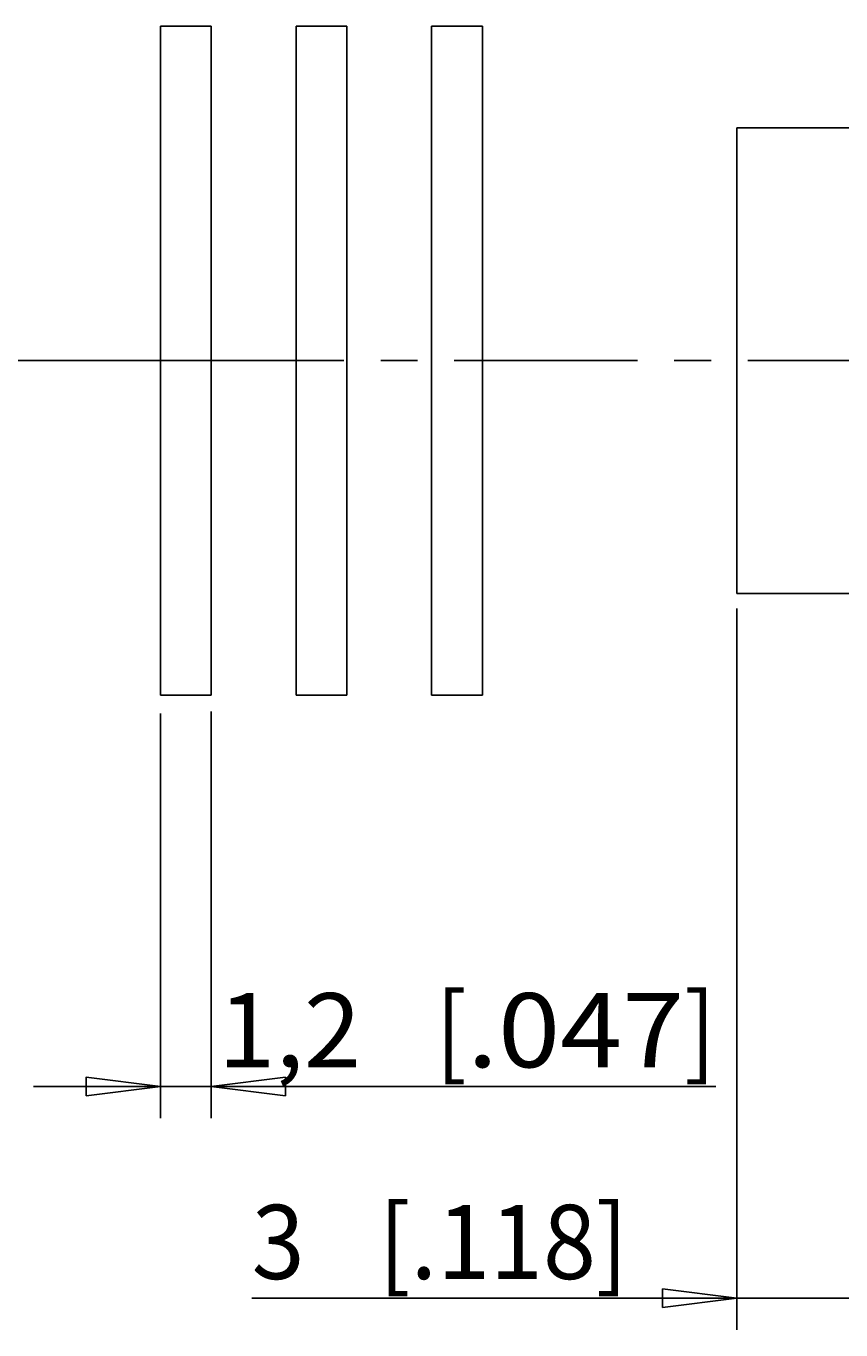
# Model space of a CAD drawing. Extents: x 0 to 420, y 0 to 297.
# Drawn here: x 203 to 242, y 135 to 197 of the extents above; entities that cross this region are included whole.
import ezdxf
from ezdxf.enums import TextEntityAlignment as Align

# ---------------------------------------------------------------- set-up
doc = ezdxf.new("R2010")
doc.units = 0
doc.header["$LTSCALE"] = 23.1
doc.linetypes.add('CENTER', pattern=[0.6, 0.375, -0.075, 0.075, -0.075])
doc.layers.get('0').update_dxf_attribs({"linetype": 'CONTINUOUS'})
doc.layers.add('DEFAULT_1', color=7, linetype='CENTER')
doc.layers.add('ZEICHNUNGSBEMAßUNGEN', color=7, linetype='CONTINUOUS')
doc.styles.get("Standard").update_dxf_attribs({"font": 'txt', "width": 0.8})
doc.dimstyles.get("Standard").update_dxf_attribs({"dimtxt": 0.18, "dimasz": 0.18, "dimexe": 0.18, "dimexo": 0.0625, "dimgap": 0.09, "dimtad": 0, "dimtih": 1, "dimtoh": 1, "dimdec": 4, "dimzin": 0, "dimtxsty": 'STANDARD', "dimcen": 0.09, "dimazin": 3, "dimtfac": 1, "dimtdec": 4, "dimtofl": 0, "dimtmove": 0, "dimatfit": 3, "dimtolj": 1, "dimtzin": 0})

# ---------------------------------------------------------------- blocks, each defined once
blk = doc.blocks.new('*D7')
at = {"layer": 'ZEICHNUNGSBEMAßUNGEN', "color": 2, "linetype": 'CONTINUOUS'}
for p, q in [((236.788, 169.398), (236.788, 135.322)), ((242.788, 163.493), (242.788, 135.322)), ((236.788, 136.822), (213.895, 136.822)), ((213.895, 136.822), (239.788, 136.822)), ((248.788, 136.822), (239.788, 136.822)), ((242.788, 136.822), (248.788, 136.822))]:
    blk.add_line(p, q, dxfattribs=at)
for points in [[(233.288, 136.385), (236.788, 136.822), (233.288, 137.26), (233.288, 136.385)], [(246.288, 137.26), (242.788, 136.822), (246.288, 136.385), (246.288, 137.26)]]:
    blk.add_lwpolyline(points, dxfattribs=at)
at = {"layer": 'ZEICHNUNGSBEMAßUNGEN', "color": 2, "linetype": 'CONTINUOUS', "oblique": 15}
for s, p, p2 in [('3', (213.895, 137.728), (216.395, 137.728)), ('[', (219.895, 137.728), (221.395, 137.728)), ('.118', (221.395, 137.728), (230.145, 137.728)), (']', (230.145, 137.728), (231.645, 137.728))]:
    blk.add_text(s, height=3.5, dxfattribs=at).set_placement(p, p2, align=Align.FIT)
blk = doc.blocks.new('*D10')
at = {"layer": 'ZEICHNUNGSBEMAßUNGEN', "color": 2, "linetype": 'CONTINUOUS'}
for p, q in [((209.588, 164.44), (209.588, 145.322)), ((211.988, 164.532), (211.988, 145.322)), ((209.588, 146.822), (203.588, 146.822)), ((203.588, 146.822), (210.788, 146.822)), ((235.808, 146.822), (210.788, 146.822)), ((211.988, 146.822), (235.808, 146.822))]:
    blk.add_line(p, q, dxfattribs=at)
for points in [[(206.088, 146.385), (209.588, 146.822), (206.088, 147.26), (206.088, 146.385)], [(215.488, 147.26), (211.988, 146.822), (215.488, 146.385), (215.488, 147.26)]]:
    blk.add_lwpolyline(points, dxfattribs=at)
at = {"layer": 'ZEICHNUNGSBEMAßUNGEN', "color": 2, "linetype": 'CONTINUOUS', "oblique": 15}
for s, p, p2 in [('[', (222.558, 147.728), (224.058, 147.728)), (']', (234.308, 147.728), (235.808, 147.728)), ('1,2', (212.308, 147.728), (219.058, 147.728)), ('.047', (224.058, 147.728), (234.308, 147.728))]:
    blk.add_text(s, height=3.5, dxfattribs=at).set_placement(p, p2, align=Align.FIT)

msp = doc.modelspace()

# ---------------------------------------------------------------- linework, layer by layer
at = {"color": 7, "linetype": 'CONTINUOUS'}
for p, q in [((209.58808, 196.90241), (211.98808, 196.90241)), ((209.58808, 196.90241), (209.58808, 192.50241)), ((211.98808, 196.90241), (211.98808, 192.50241)), ((215.98808, 196.90241), (218.38808, 196.90241)), ((215.98808, 196.90241), (215.98808, 192.50241)), ((218.38808, 196.90241), (218.38808, 192.50241)), ((222.38808, 196.90241), (224.78808, 196.90241)), ((222.38808, 196.90241), (222.38808, 192.50241)), ((224.78808, 196.90241), (224.78808, 192.50241)), ((209.58808, 192.50241), (209.58808, 181.10241)), ((211.98808, 192.50241), (211.98808, 181.10241)), ((215.98808, 192.50241), (215.98808, 181.10241)), ((218.38808, 192.50241), (218.38808, 181.10241)), ((222.38808, 192.50241), (222.38808, 181.10241)), ((224.78808, 192.50241), (224.78808, 181.10241)), ((236.78808, 190.62741), (236.78808, 192.10241)), ((242.78808, 192.10241), (236.78808, 192.10241)), ((236.78808, 189.75241), (236.78808, 190.62741)), ((236.78808, 181.10241), (236.78808, 189.75241)), ((209.58808, 181.10241), (209.58808, 169.70241)), ((211.98808, 181.10241), (211.98808, 169.70241)), ((215.98808, 181.10241), (215.98808, 169.70241)), ((218.38808, 181.10241), (218.38808, 169.70241)), ((222.38808, 181.10241), (222.38808, 169.70241)), ((224.78808, 181.10241), (224.78808, 169.70241)), ((236.78808, 172.45241), (236.78808, 181.10241)), ((236.78808, 171.57613), (236.78808, 172.45241)), ((236.78808, 170.10241), (236.78808, 171.57613)), ((242.78808, 170.10241), (236.78808, 170.10241)), ((209.58808, 169.70241), (209.58808, 165.30241)), ((211.98808, 169.70241), (211.98808, 165.30241)), ((215.98808, 169.70241), (215.98808, 165.30241)), ((218.38808, 169.70241), (218.38808, 165.30241)), ((222.38808, 169.70241), (222.38808, 165.30241)), ((224.78808, 169.70241), (224.78808, 165.30241)), ((209.58808, 165.30241), (211.98808, 165.30241)), ((215.98808, 165.30241), (218.38808, 165.30241)), ((222.38808, 165.30241), (224.78808, 165.30241))]:
    msp.add_line(p, q, dxfattribs=at)
at = {"layer": 'DEFAULT_1', "color": 2, "linetype": 'CENTER'}
for q in [(177.62095, 181.10241), (293.32192, 181.10241)]:
    msp.add_line((209.58808, 181.10241), q, dxfattribs=at)

# ---------------------------------------------------------------- dimensions: what is measured, and where the dimension line sits
at = {"layer": 'ZEICHNUNGSBEMAßUNGEN', "color": 2, "linetype": 'CONTINUOUS'}
dim = msp.add_linear_dim(base=(242.78808, 136.82241), p1=(236.78808, 169.39817), p2=(242.78808, 163.49277), dimstyle='Standard', dxfattribs=at)
dim.commit()
dim.dimension.update_dxf_attribs({"geometry": '*D7', "text_midpoint": (222.77049, 139.47827)})
dim = msp.add_linear_dim(base=(209.58808, 146.82241), p1=(211.98808, 164.53153), p2=(209.58808, 164.44004), angle=180, dimstyle='Standard', dxfattribs=at)
dim.commit()
dim.dimension.update_dxf_attribs({"geometry": '*D10', "text_midpoint": (224.05844, 149.47827)})

doc.saveas('drawing.dxf')
